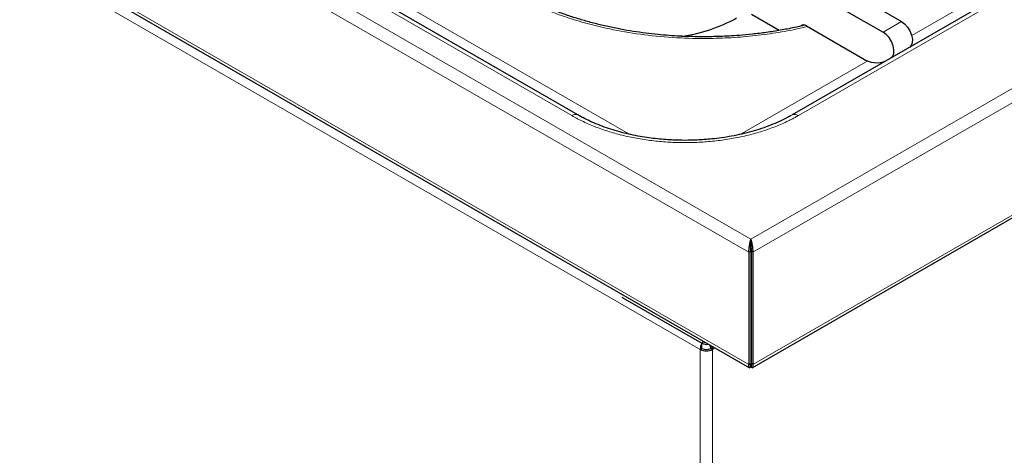
# Model space of a CAD drawing. Units: millimetres. Extents: x 0 to 210, y 0 to 297.
# Drawn here: x 147 to 169, y 108 to 117 of the extents above; entities that cross this region are included whole.
import ezdxf

# ---------------------------------------------------------------- set-up
doc = ezdxf.new("R2010")
doc.units = ezdxf.units.MM

msp = doc.modelspace()

# ---------------------------------------------------------------- linework, layer by layer
at = {"color": 8, "linetype": 'Continuous', "lineweight": 18}
for p, q in [((130.18025, 131.31724), (163.09647, 112.31511)), ((130.18025, 128.90028), (163.09647, 109.89815)), ((130.25705, 128.57832), (162.04857, 110.22546)), ((137.48211, 127.40678), (163.13752, 112.59623)), ((163.13752, 112.59623), (186.44376, 126.05064)), ((186.6667, 125.87452), (163.17856, 112.31511)), ((181.8361, 125.46128), (164.15843, 115.25618)), ((159.28818, 115.25618), (143.96753, 124.1006)), ((145.18371, 123.71396), (160.50435, 114.86954)), ((163.17856, 109.89815), (186.6667, 123.45756)), ((166.59347, 116.97734), (177.24788, 123.128)), ((166.37272, 117.28158), (165.97674, 117.05299)), ((162.94226, 114.86954), (165.65133, 116.43345)), ((160.50435, 114.86954), (160.54556, 114.84975)), ((162.90047, 114.84947), (162.94226, 114.86954)), ((160.38923, 111.33579), (160.38923, 111.33359)), ((162.04857, 110.22546), (162.04857, 97.85759)), ((162.08629, 110.24723), (162.08629, 110.3561)), ((162.27485, 110.30932), (162.27485, 110.24723)), ((162.31256, 110.22546), (162.36634, 110.25651)), ((162.31256, 110.22546), (162.31256, 97.85759))]:
    msp.add_line(p, q, dxfattribs=at)
at = {"color": 7, "linetype": 'Continuous', "lineweight": 25}
for p, q in [((130.24767, 128.79822), (163.10713, 109.82886)), ((181.70277, 125.47447), (164.0251, 115.26937)), ((159.42151, 115.26937), (144.10086, 124.11379)), ((163.16791, 109.82886), (186.59922, 123.35547)), ((163.54764, 118.91247), (166.37272, 117.28158)), ((163.15166, 118.68387), (165.97674, 117.05299)), ((163.74835, 117.08738), (163.15166, 117.43184)), ((164.33017, 117.18699), (165.54577, 116.48524)), ((159.5293, 115.20993), (159.42151, 115.26937)), ((163.13752, 112.59623), (163.13752, 112.55269)), ((163.09647, 112.31511), (163.13419, 112.33688)), ((163.13419, 112.33688), (163.13419, 109.91992)), ((163.17856, 112.31511), (163.14085, 112.33688)), ((163.14085, 112.33688), (163.14085, 109.91992)), ((163.09647, 112.31511), (163.09647, 109.89815)), ((163.17856, 112.31511), (163.17856, 109.89815)), ((163.14085, 111.92441), (163.13419, 111.92825)), ((163.14085, 111.86998), (163.13419, 111.87383)), ((163.13419, 111.6686), (163.14085, 111.67245)), ((160.38923, 111.33579), (162.08629, 110.3561)), ((163.13419, 111.01549), (163.14085, 111.01933)), ((163.14085, 110.58392), (163.13419, 110.58776)), ((163.14085, 110.54037), (163.13419, 110.54422)), ((162.04857, 110.22546), (162.08629, 110.24723)), ((162.13319, 110.38345), (162.13343, 110.38332)), ((162.31256, 110.22546), (162.27485, 110.24723)), ((163.09647, 109.89815), (163.13419, 109.91992)), ((163.13419, 109.87636), (163.13419, 109.9199)), ((163.17856, 109.89815), (163.14085, 109.91992)), ((163.14085, 109.87636), (163.14085, 109.9199))]:
    msp.add_line(p, q, dxfattribs=at)
at = {"color": 7, "linetype": 'Continuous', "lineweight": 25, "flags": 128}
for points in [[(166.37272, 117.28158), (166.44114, 117.23037), (166.50367, 117.16012), (166.55492, 117.07689), (166.59048, 116.98785), (166.60728, 116.90067), (166.60389, 116.82285), (166.58059, 116.7611), (166.5433, 116.7231)], [(166.14732, 116.4945), (166.18461, 116.5325), (166.20791, 116.59426), (166.21131, 116.67208), (166.1945, 116.75926), (166.15894, 116.8483), (166.10769, 116.93152), (166.04516, 117.00177), (165.97674, 117.05299)], [(160.37228, 111.34778), (160.37265, 111.34746), (160.38923, 111.33579)]]:
    msp.add_lwpolyline(points, dxfattribs=at)
at = {"color": 7, "linetype": 'Continuous', "lineweight": 25}
for centre, radius, start, end in [((161.14376, 120.42611), 3.50355, 278.13702, 298.790596), ((164.27389, 117.11355), 0.09253, 52.53392, 129.607032), ((165.83989, 116.89745), 0.50638, 234.491877, 293.060668), ((162.18057, 110.48021), 0.28691, 242.609672, 297.390328), ((162.18078, 110.53918), 0.20602, 242.698863, 282.444842), ((162.18057, 110.42919), 0.20494, 242.609672, 297.390328), ((162.17581, 110.46057), 0.08811, 241.250238, 262.392075)]:
    msp.add_arc(centre, radius, start, end, dxfattribs=at)
at = {"color": 8, "linetype": 'Continuous', "lineweight": 18}
for centre, start, end in [((159.36629, 115.14715), 65.686029, 125.618176), ((164.08032, 115.14715), 54.381837, 114.313955)]:
    msp.add_arc(centre, 0.13412, start, end, dxfattribs=at)
at = {"color": 7, "linetype": 'Continuous', "lineweight": 25}
for major_axis, ratio, start_param, end_param in [((-0.06631, 0.11568), 0.57941893, 3.92885267, 4.53328324), ((-0.09297, 0.16187), 0.57883757, 3.92834137, 4.34677855)]:
    msp.add_ellipse((162.18057, 110.30166), major_axis=major_axis, ratio=ratio, start_param=start_param, end_param=end_param, dxfattribs=at)
at = {"color": 8, "linetype": 'Continuous', "lineweight": 18}
for points, knots in [([(158.34357, 117.70974), (158.46804, 117.65197), (158.71698, 117.53644), (159.12615, 117.38397), (159.56074, 117.24832), (160.0786, 117.11906), (160.67876, 117.00915), (161.36243, 116.93379), (162.0024, 116.90812), (162.58605, 116.91998), (163.10518, 116.95743), (163.61291, 117.02206), (164.03002, 117.09393), (164.27119, 117.15312), (164.35375, 117.17338)], [0, 0, 0, 0, 0.074872368, 0.149742257, 0.22806108, 0.306385305, 0.414062389, 0.522703938, 0.632117287, 0.714218854, 0.796325858, 0.877126707, 0.957932907, 1, 1, 1, 1]), ([(164.15843, 115.25618), (164.147, 115.24963), (164.12413, 115.23654), (164.08924, 115.21725), (164.05393, 115.19824), (164.01815, 115.17952), (163.98192, 115.16109), (163.94523, 115.14295), (163.87718, 115.11025), (163.7756, 115.06448), (163.63735, 115.00828), (163.49448, 114.95605), (163.29835, 114.89191), (163.0433, 114.82226), (162.72459, 114.75644), (162.39623, 114.70895), (162.0614, 114.68028), (161.72331, 114.67069), (161.38521, 114.68028), (161.05038, 114.70895), (160.72202, 114.75644), (160.40331, 114.82226), (160.14827, 114.89191), (159.95214, 114.95604), (159.80928, 115.00827), (159.67102, 115.06448), (159.55993, 115.11453), (159.47368, 115.15642), (159.41039, 115.18875), (159.34838, 115.22191), (159.30825, 115.24475), (159.28818, 115.25618)], [0, 0, 0, 0, 0.008934547, 0.017864978, 0.026793048, 0.035720516, 0.04464914, 0.053580679, 0.062516887, 0.093769057, 0.125028013, 0.156280184, 0.18753914, 0.250031417, 0.312523693, 0.37501597, 0.437508247, 0.500000523, 0.5624928, 0.624985077, 0.687477353, 0.74996963, 0.812461907, 0.843714077, 0.874973033, 0.906225203, 0.93748416, 0.95311656, 0.968740384, 0.984365056, 1, 1, 1, 1])]:
    msp.add_open_spline(points, degree=3, knots=knots, dxfattribs=at)
at = {"color": 7, "linetype": 'Continuous', "lineweight": 25}
for points, knots in [([(162.1173, 116.95037), (161.99818, 116.95154), (161.83121, 116.95317), (161.58556, 116.96406), (161.37726, 116.97703), (161.13034, 116.99864), (160.87329, 117.02792), (160.6071, 117.06584), (160.3364, 117.11258), (160.06417, 117.16827), (159.7929, 117.23293), (159.52464, 117.30644), (159.26119, 117.38867), (159.00384, 117.47924), (158.75484, 117.57844), (158.56386, 117.66123), (158.45998, 117.71324), (158.43238, 117.72706)], [0, 0, 0, 0, 0.088982599, 0.124723312, 0.184043118, 0.245503856, 0.311305244, 0.37983325, 0.450431799, 0.52257621, 0.595892864, 0.670105205, 0.745005569, 0.820436113, 0.896276299, 0.972434675, 1, 1, 1, 1]), ([(164.29565, 117.19949), (164.2201, 117.1818), (164.04711, 117.1413), (163.77049, 117.08936), (163.47112, 117.04223), (163.17878, 117.00611), (162.91147, 116.98113), (162.67688, 116.96546), (162.4182, 116.95333), (162.23448, 116.95152), (162.1173, 116.95037)], [0, 0, 0, 0, 0.10956556, 0.25090778, 0.39039927, 0.52608381, 0.65195617, 0.75361178, 0.84285606, 1, 1, 1, 1]), ([(161.72331, 114.72281), (161.63484, 114.72393), (161.51056, 114.72551), (161.32789, 114.73603), (161.17287, 114.7486), (160.99013, 114.76951), (160.80132, 114.79774), (160.60779, 114.8341), (160.41351, 114.87862), (160.22125, 114.93124), (160.03324, 114.9917), (159.85172, 115.05982), (159.68127, 115.13281), (159.57709, 115.18602), (159.52677, 115.21172)], [0, 0, 0, 0, 0.10934944, 0.1536311, 0.2270061, 0.30295826, 0.38416031, 0.46856149, 0.55531612, 0.64374814, 0.73337745, 0.82385314, 0.91492047, 1, 1, 1, 1]), ([(164.01019, 115.26253), (163.98267, 115.24651), (163.90097, 115.19896), (163.75118, 115.12684), (163.56307, 115.04666), (163.36416, 114.97471), (163.15691, 114.91116), (162.9432, 114.85666), (162.72623, 114.81167), (162.51239, 114.77686), (162.31529, 114.75273), (162.14114, 114.73751), (161.94824, 114.72569), (161.81079, 114.72393), (161.72331, 114.72281)], [0, 0, 0, 0, 0.0472898, 0.14037864, 0.23343439, 0.32637291, 0.4190341, 0.51112513, 0.6020665, 0.69051455, 0.77236872, 0.83871791, 0.89734719, 1, 1, 1, 1]), ([(163.09647, 112.31511), (163.09634, 112.31819), (163.09609, 112.32432), (163.09604, 112.33386), (163.09623, 112.34354), (163.09665, 112.35335), (163.09727, 112.36325), (163.09808, 112.3732), (163.09906, 112.38319), (163.10017, 112.39317), (163.1014, 112.40313), (163.10273, 112.41303), (163.10413, 112.42286), (163.10558, 112.4326), (163.10706, 112.44224), (163.10855, 112.45174), (163.11002, 112.46111), (163.11168, 112.47169), (163.11355, 112.48396), (163.11582, 112.49828), (163.11843, 112.51369), (163.12145, 112.52996), (163.12492, 112.5468), (163.12882, 112.56382), (163.13312, 112.5808), (163.13602, 112.59097), (163.13752, 112.59623)], [0, 0, 0, 0, 0.03345997, 0.06653856, 0.0992532, 0.13162187, 0.16366316, 0.19539623, 0.2268408, 0.25801714, 0.28894604, 0.31964882, 0.35014723, 0.3804635, 0.41062025, 0.44064044, 0.47054739, 0.50036464, 0.54337321, 0.59188927, 0.64594626, 0.70556815, 0.77077261, 0.84157295, 0.91797943, 1, 1, 1, 1]), ([(163.13419, 112.33688), (163.13293, 112.35465), (163.13339, 112.37439), (163.13468, 112.40405), (163.13521, 112.41395), (163.1359, 112.42859), (163.13611, 112.43344), (163.13637, 112.44064), (163.13645, 112.44303), (163.13655, 112.44659), (163.13658, 112.44777), (163.13662, 112.44954), (163.13663, 112.45013), (163.13665, 112.45101), (163.13665, 112.45131), (163.13666, 112.45175), (163.13666, 112.4519), (163.13667, 112.45219), (163.13667, 112.45238), (163.13678, 112.45883), (163.1368, 112.46595), (163.13683, 112.48145), (163.13684, 112.48983), (163.13697, 112.50734), (163.13708, 112.51647), (163.13734, 112.53478), (163.13749, 112.54395), (163.13752, 112.55269)], [0, 0, 0, 0, 0.25, 0.25, 0.375, 0.375, 0.4375, 0.4375, 0.46875, 0.46875, 0.484375, 0.484375, 0.4921875, 0.4921875, 0.49609375, 0.49609375, 0.49804688, 0.49804688, 0.5, 0.5, 0.625, 0.625, 0.75, 0.75, 0.875, 0.875, 1, 1, 1, 1]), ([(163.13752, 112.59623), (163.14206, 112.58069), (163.14679, 112.56239), (163.15349, 112.53053), (163.15564, 112.51918), (163.15968, 112.49565), (163.16156, 112.48339), (163.16553, 112.45771), (163.16767, 112.44448), (163.17167, 112.41787), (163.17358, 112.40419), (163.17665, 112.37749), (163.17782, 112.36444), (163.17907, 112.33893), (163.17915, 112.32663), (163.17856, 112.31511)], [0, 0, 0, 0, 0.25, 0.25, 0.375, 0.375, 0.5, 0.5, 0.625, 0.625, 0.75, 0.75, 0.875, 0.875, 1, 1, 1, 1]), ([(163.13752, 112.55269), (163.13756, 112.5405), (163.13785, 112.52654), (163.13811, 112.50281), (163.13817, 112.49436), (163.13823, 112.47669), (163.13821, 112.46752), (163.13839, 112.44835), (163.13872, 112.4382), (163.13964, 112.41768), (163.1402, 112.40718), (163.14116, 112.38605), (163.14153, 112.37575), (163.1417, 112.35567), (163.14149, 112.3459), (163.14085, 112.33688)], [0, 0, 0, 0, 0.25, 0.25, 0.375, 0.375, 0.5, 0.5, 0.625, 0.625, 0.75, 0.75, 0.875, 0.875, 1, 1, 1, 1]), ([(162.11923, 110.39916), (162.10795, 110.38516), (162.0817, 110.35256), (162.05463, 110.28851), (162.05059, 110.24648), (162.04857, 110.22546)], [0, 0, 0, 0, 0.27340424, 0.63670212, 1, 1, 1, 1]), ([(163.13419, 109.87636), (163.13343, 109.8738), (163.13194, 109.86878), (163.1297, 109.86206), (163.12754, 109.85607), (163.12547, 109.85081), (163.12351, 109.84623), (163.12165, 109.84228), (163.11991, 109.83891), (163.11829, 109.83609), (163.11679, 109.83377), (163.1154, 109.83191), (163.11412, 109.83046), (163.11293, 109.82938), (163.11184, 109.82864), (163.11082, 109.82819), (163.10988, 109.82801), (163.1084, 109.82809), (163.10627, 109.82921), (163.10353, 109.83266), (163.10093, 109.83821), (163.09866, 109.8459), (163.09687, 109.85575), (163.09579, 109.86779), (163.09548, 109.88183), (163.09614, 109.89267), (163.09647, 109.89815)], [0, 0, 0, 0, 0.04202086, 0.08259831, 0.12173308, 0.15942598, 0.19567791, 0.23048992, 0.26386316, 0.29579896, 0.32629884, 0.35536455, 0.3829981, 0.40920186, 0.4339786, 0.45733158, 0.47926474, 0.49978282, 0.55972672, 0.62007792, 0.68100894, 0.74268741, 0.80527493, 0.86892618, 0.93378822, 1, 1, 1, 1]), ([(163.13419, 109.9199), (163.13419, 109.91106), (163.13407, 109.90392), (163.13392, 109.89244), (163.13388, 109.88808), (163.13391, 109.88147), (163.13398, 109.8792), (163.13409, 109.87691), (163.13413, 109.87633), (163.13417, 109.87569), (163.13418, 109.87551), (163.13419, 109.87529), (163.13419, 109.87523), (163.13419, 109.87515), (163.13419, 109.87512), (163.13419, 109.87508), (163.13419, 109.87507), (163.13419, 109.87506), (163.13419, 109.87505), (163.13419, 109.87504), (163.13419, 109.87504), (163.13416, 109.87405), (163.13327, 109.87706), (163.13237, 109.89201), (163.1324, 109.90395), (163.13419, 109.91992)], [0, 0, 0, 0, 0.125, 0.125, 0.25, 0.25, 0.375, 0.375, 0.4375, 0.4375, 0.46875, 0.46875, 0.484375, 0.484375, 0.4921875, 0.4921875, 0.49609375, 0.49609375, 0.49804688, 0.49804688, 0.5, 0.5, 0.75, 0.75, 1, 1, 1, 1]), ([(163.14085, 109.91992), (163.14264, 109.90395), (163.14266, 109.89201), (163.14199, 109.8808), (163.14166, 109.87817), (163.14123, 109.87582), (163.14111, 109.8753), (163.14096, 109.87492), (163.14092, 109.87485), (163.14088, 109.87485), (163.14087, 109.87486), (163.14086, 109.87491), (163.14085, 109.87493), (163.14085, 109.87496), (163.14085, 109.87497), (163.14085, 109.87499), (163.14085, 109.875), (163.14085, 109.87501), (163.14085, 109.87502), (163.14083, 109.87535), (163.14091, 109.87615), (163.14106, 109.8792), (163.14113, 109.88147), (163.14116, 109.88808), (163.14112, 109.89244), (163.14096, 109.90392), (163.14085, 109.91106), (163.14085, 109.9199)], [0, 0, 0, 0, 0.25, 0.25, 0.375, 0.375, 0.4375, 0.4375, 0.46875, 0.46875, 0.484375, 0.484375, 0.4921875, 0.4921875, 0.49609375, 0.49609375, 0.49804688, 0.49804688, 0.5, 0.5, 0.625, 0.625, 0.75, 0.75, 0.875, 0.875, 1, 1, 1, 1]), ([(163.17856, 109.89815), (163.17876, 109.89536), (163.17915, 109.88981), (163.17938, 109.88203), (163.17939, 109.87473), (163.17915, 109.86794), (163.1787, 109.86168), (163.17807, 109.85596), (163.17726, 109.85077), (163.17631, 109.84612), (163.17523, 109.84201), (163.17406, 109.83845), (163.1728, 109.83541), (163.17148, 109.83291), (163.17013, 109.83092), (163.16876, 109.82946), (163.1674, 109.82849), (163.16588, 109.82795), (163.16416, 109.82809), (163.16205, 109.82929), (163.15959, 109.83183), (163.15669, 109.83602), (163.15333, 109.84221), (163.1495, 109.85078), (163.14524, 109.86193), (163.14235, 109.87143), (163.14085, 109.87636)], [0, 0, 0, 0, 0.03329576, 0.06623689, 0.09883999, 0.13112218, 0.1631011, 0.1947949, 0.22622221, 0.25740215, 0.28835429, 0.31909864, 0.34965563, 0.38004605, 0.41029104, 0.44041205, 0.47043079, 0.5003692, 0.54281084, 0.59092925, 0.64475305, 0.70430243, 0.76959211, 0.84063303, 0.91743353, 1, 1, 1, 1])]:
    msp.add_open_spline(points, degree=3, knots=knots, dxfattribs=at)

doc.saveas('drawing.dxf')
